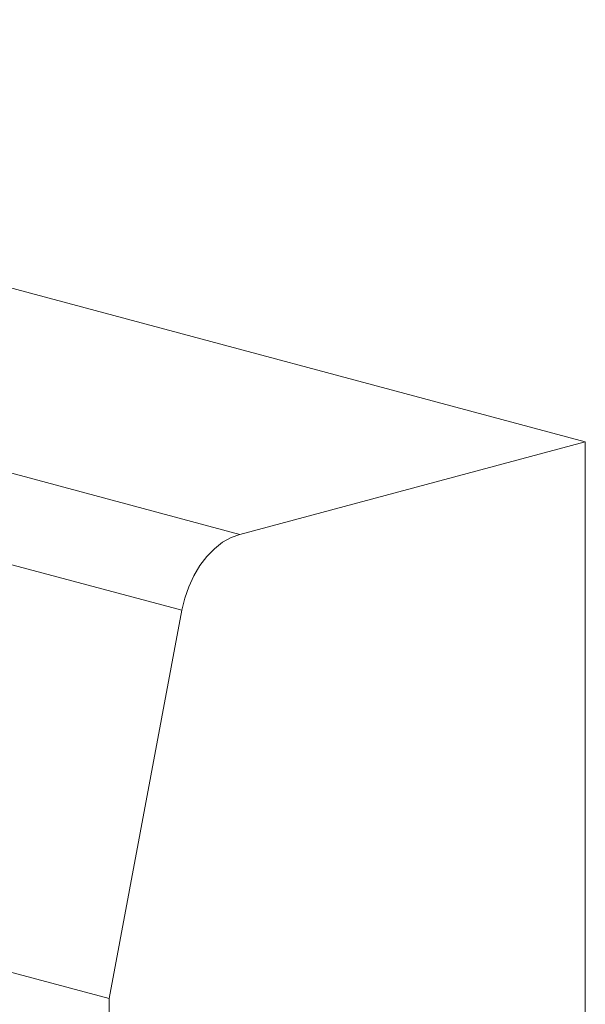
# Model space of a CAD drawing. Units: millimetres. Extents: x -105 to 9631, y -4325 to 1254.
# Drawn here: x 4599 to 4678, y 490 to 628 of the extents above; entities that cross this region are included whole.
import ezdxf

# ---------------------------------------------------------------- set-up
doc = ezdxf.new("R2010")
doc.units = ezdxf.units.MM
doc.linetypes.add('SLD-SOLID', pattern=[0])
doc.layers.add('ACO_DRAINAGE', color=7, linetype='Continuous')

# ---------------------------------------------------------------- blocks, each defined once
blk = doc.blocks.new('ACO - 4927 - ISO')
at = {"layer": 'ACO_DRAINAGE', "linetype": 'SLD-SOLID', "lineweight": 0}
for p, q in [((66.73, 306.91), (287.7, 247.71)), ((18.28, 293.93), (239.26, 234.73)), ((10.17, 283.28), (231.15, 224.08)), ((287.7, 247.71), (239.26, 234.73)), ((287.7, -41.32), (287.7, 247.71)), ((236.85, 233.61), (235.71, 232.71)), ((238.04, 234.28), (236.85, 233.61)), ((239.26, 234.73), (238.04, 234.28)), ((235.71, 232.71), (234.64, 231.61)), ((234.64, 231.61), (233.67, 230.34)), ((233.67, 230.34), (232.82, 228.92)), ((0, 228.82), (220.97, 169.62)), ((232.82, 228.92), (232.11, 227.38)), ((232.11, 227.38), (231.55, 225.76)), ((231.55, 225.76), (231.15, 224.08)), ((231.15, 224.08), (220.97, 169.62)), ((220.97, 169.62), (220.97, -59.2))]:
    blk.add_line(p, q, dxfattribs=at)

msp = doc.modelspace()

# ---------------------------------------------------------------- block references
at = {"layer": 'ACO_DRAINAGE'}
msp.add_blockref('ACO - 4927 - ISO', (4390.769, 321.496), dxfattribs=at)

doc.saveas('drawing.dxf')
